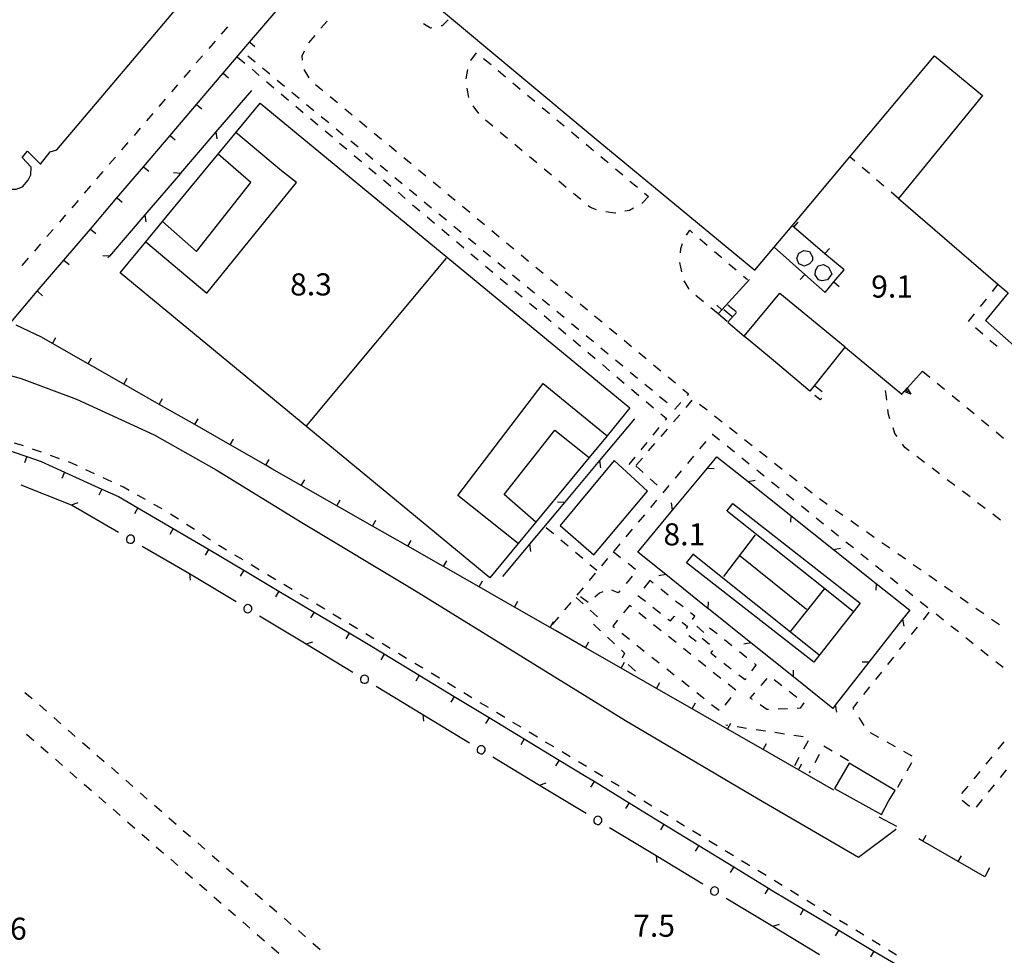
# Model space of a CAD drawing. Units: metres. Extents: x 486267 to 489552, y 4497093 to 4500097.
# Drawn here: x 486438 to 486582, y 4498142 to 4498279 of the extents above; entities that cross this region are included whole.
import ezdxf

# ---------------------------------------------------------------- set-up
doc = ezdxf.new("R2010")
doc.units = ezdxf.units.M
doc.header["$MEASUREMENT"] = 0
for name, color, linetype in [("'03 muro divisorio", 254, 'Continuous'), ('03 muro divisorio v', 254, 'Continuous'), ('EDIFICIO', 250, 'Continuous'), ('GRADINI', 254, 'Continuous'), ('marciapiede - spartitraffico', 254, 'Continuous'), ('muro di sostegno', 254, 'Continuous'), ('muro di sostegno v', 254, 'Continuous'), ('muro divisorio', 254, 'Continuous'), ('muro divisorio v', 254, 'Continuous'), ('punto quotato a terra', 254, 'Continuous'), ('recinzione', 254, 'Continuous'), ('recinzione v', 254, 'Continuous'), ('SIEPE', 254, 'Continuous'), ('SIEPE1', 254, 'Continuous'), ('strada ordinaria', 254, 'Continuous'), ('vasca - pozzo - serbatoio', 254, 'Continuous')]:
    doc.layers.add(name, color=color, linetype=linetype)
doc.styles.add('txt', font='txt')

msp = doc.modelspace()

# ---------------------------------------------------------------- linework, layer by layer
at = {"layer": "'03 muro divisorio"}
for p, q in [((486441.25, 4498232.54), (486437.53, 4498234.29)), ((486442.89, 4498231.6), (486441.25, 4498232.54)), ((486448.1, 4498228.62), (486442.89, 4498231.6)), ((486453.31, 4498225.65), (486448.1, 4498228.62)), ((486458.53, 4498222.67), (486453.31, 4498225.65)), ((486463.73, 4498219.69), (486458.53, 4498222.67)), ((486468.94, 4498216.72), (486463.73, 4498219.69)), ((486474.15, 4498213.74), (486468.94, 4498216.72)), ((486475.04, 4498213.23), (486474.15, 4498213.74)), ((486479.36, 4498210.77), (486475.04, 4498213.23)), ((486484.57, 4498207.8), (486479.36, 4498210.77)), ((486489.78, 4498204.82), (486484.57, 4498207.8)), ((486494.99, 4498201.85), (486489.78, 4498204.82)), ((486500.2, 4498198.87), (486494.99, 4498201.85)), ((486505.42, 4498195.9), (486500.2, 4498198.87)), ((486510.63, 4498192.92), (486505.42, 4498195.9)), ((486515.84, 4498189.95), (486510.63, 4498192.92)), ((486516.62, 4498189.5), (486515.84, 4498189.95)), ((486521.04, 4498186.96), (486516.62, 4498189.5)), ((486526.25, 4498183.98), (486521.04, 4498186.96)), ((486531.45, 4498181), (486526.25, 4498183.98)), ((486536.66, 4498178.01), (486531.45, 4498181)), ((486541.86, 4498175.03), (486536.66, 4498178.01)), ((486547.07, 4498172.04), (486541.86, 4498175.03)), ((486552.28, 4498169.06), (486547.07, 4498172.04)), ((486557.48, 4498166.08), (486552.28, 4498169.06)), ((486564.06, 4498162.19), (486566.67, 4498160.8)), ((486570.51, 4498158.61), (486569.93, 4498158.95)), ((486575.7, 4498155.6), (486570.51, 4498158.61)), ((486579.59, 4498153.35), (486575.7, 4498155.6)), ((486580.29, 4498154.69), (486579.59, 4498153.35))]:
    msp.add_line(p, q, dxfattribs=at)
at = {"layer": '03 muro divisorio v'}
for p, q in [((486442.89, 4498231.6), (486443.38, 4498232.46)), ((486448.1, 4498228.62), (486448.6, 4498229.48)), ((486453.31, 4498225.65), (486453.81, 4498226.51)), ((486458.53, 4498222.67), (486459.02, 4498223.53)), ((486463.73, 4498219.69), (486464.22, 4498220.55)), ((486468.94, 4498216.72), (486469.43, 4498217.58)), ((486474.15, 4498213.74), (486474.64, 4498214.6)), ((486479.36, 4498210.77), (486479.85, 4498211.62)), ((486484.57, 4498207.8), (486485.06, 4498208.66)), ((486489.78, 4498204.82), (486490.28, 4498205.68)), ((486494.99, 4498201.85), (486495.49, 4498202.7)), ((486500.2, 4498198.87), (486500.7, 4498199.73)), ((486505.42, 4498195.9), (486505.91, 4498196.76)), ((486510.63, 4498192.92), (486511.12, 4498193.78)), ((486515.84, 4498189.95), (486516.33, 4498190.81)), ((486521.04, 4498186.96), (486521.53, 4498187.82)), ((486526.25, 4498183.98), (486526.74, 4498184.84)), ((486531.45, 4498181), (486531.95, 4498181.86)), ((486536.66, 4498178.01), (486537.15, 4498178.87)), ((486541.86, 4498175.03), (486542.35, 4498175.89)), ((486547.07, 4498172.04), (486547.56, 4498172.9)), ((486552.28, 4498169.06), (486552.77, 4498169.92)), ((486570.51, 4498158.61), (486571.01, 4498159.47)), ((486575.7, 4498155.6), (486576.2, 4498156.46))]:
    msp.add_line(p, q, dxfattribs=at)
at = {"layer": 'EDIFICIO', "linetype": 'Continuous', "flags": 128}
msp.add_lwpolyline([(486623.41, 4498294.7), (486565.74, 4498342.95), (486559.72, 4498335.73), (486551.25, 4498342.81), (486499.6, 4498280.74), (486522.61, 4498261.58), (486545.88, 4498242.33), (486548.73, 4498245.72), (486551.34, 4498248.84), (486559.82, 4498258.97), (486572.24, 4498273.81), (486579.26, 4498267.96), (486566.92, 4498252.87), (486581.53, 4498240.3), (486583.02, 4498239.02), (486579.71, 4498234.95), (486596.41, 4498220.21)], dxfattribs=at)
for points in [[(486462.72, 4498282.75), (486445.62, 4498298), (486426.05, 4498275.25), (486426.8, 4498274.57), (486419.87, 4498266.33), (486419.82, 4498265.14), (486420.29, 4498263.77), (486422.1, 4498262.44), (486424.04, 4498262.64), (486433.41, 4498254.64), (486435.7, 4498254.69), (486436.56, 4498254.22), (486437.56, 4498254.23), (486438.48, 4498254.59), (486439.3, 4498255.54), (486439.69, 4498256.33), (486439.73, 4498257.47), (486438.42, 4498258.86), (486439.19, 4498259.82), (486441.09, 4498257.89), (486442.53, 4498259.72), (486443.48, 4498259.98)], [(486549.55, 4498238.98), (486559.11, 4498231.12), (486553.94, 4498224.59), (486548.59, 4498229.1), (486544.33, 4498232.69), (486544.33, 4498232.69)], [(486530.13, 4498209.93), (486525.26, 4498214.45), (486521.88, 4498210.37), (486517.34, 4498204.89), (486522.28, 4498200.59)], [(486557.56, 4498166.33), (486564.45, 4498162.49), (486565.49, 4498164.45), (486566.46, 4498166.05), (486559.71, 4498170.04)]]:
    msp.add_lwpolyline(points, close=True, dxfattribs=at)
at = {"layer": 'GRADINI', "linetype": 'Continuous'}
for p, q in [((486500.61, 4498244.11), (486480.1, 4498219.57)), ((486542.48, 4498235.56), (486541.3, 4498236.55)), ((486543.13, 4498236.25), (486541.93, 4498237.22)), ((486541.83, 4498234.8), (486540.52, 4498235.9)), ((486541.78, 4498207), (486542.65, 4498208.12)), ((486541.31, 4498197.4), (486545.97, 4498203.54)), ((486555.28, 4498185.94), (486536.78, 4498200.69)), ((486553.44, 4498192.58), (486543.72, 4498200.4))]:
    msp.add_line(p, q, dxfattribs=at)
at = {"layer": 'GRADINI', "linetype": 'Continuous', "flags": 128}
msp.add_lwpolyline([(486473.3, 4498266.83), (486527.55, 4498222.14), (486524.19, 4498218.06), (486521.56, 4498214.87), (486511.18, 4498202.27), (486507.03, 4498197.24), (486452.8, 4498241.95), (486456.55, 4498246.5), (486459.01, 4498249.49)], close=True, dxfattribs=at)
for points in [[(486456.55, 4498246.51), (486456.55, 4498246.5), (486465.48, 4498238.99), (486478.67, 4498255.23), (486476.46, 4498256.9), (486469.77, 4498262.55)], [(486459.01, 4498249.49), (486464, 4498245.08), (486471.94, 4498255.23), (486467.14, 4498259.35)], [(486511.18, 4498202.27), (486511.18, 4498202.27), (486502.3, 4498209.28), (486514.85, 4498225.71), (486524.19, 4498218.06)], [(486513.75, 4498205.39), (486509.13, 4498209.46), (486516.52, 4498218.88), (486521.56, 4498214.87), (486521.56, 4498214.87)], [(486542.65, 4498208.12), (486561.31, 4498193.49), (486554.52, 4498184.83), (486535.86, 4498199.44), (486536.81, 4498200.66)], [(486541.85, 4498207.02), (486556.13, 4498195.64), (486560.35, 4498192.28)], [(486551.15, 4498189.4), (486556.13, 4498195.64), (486556.13, 4498195.65)]]:
    msp.add_lwpolyline(points, dxfattribs=at)
at = {"layer": 'marciapiede - spartitraffico'}
for p, q in [((486468.52, 4498278.05), (486467.61, 4498276.99)), ((486483.14, 4498278.9), (486482.23, 4498277.84)), ((486498.32, 4498277.86), (486497.27, 4498278.5)), ((486498.48, 4498277.89), (486498.32, 4498277.86)), ((486500.02, 4498278.2), (486499.85, 4498278.17)), ((486500.89, 4498279.07), (486500.02, 4498278.2)), ((486481.33, 4498276.77), (486480.42, 4498275.7)), ((486466.7, 4498275.94), (486465.78, 4498274.87)), ((486464.87, 4498273.81), (486463.95, 4498272.75)), ((486469.99, 4498273.62), (486471.06, 4498272.72)), ((486472.58, 4498272.87), (486471.5, 4498273.76)), ((486479.78, 4498274.46), (486479.43, 4498273.72)), ((486479.43, 4498273.72), (486479.5, 4498273.15)), ((486504.23, 4498273.09), (486505.04, 4498274.23)), ((486506.1, 4498273.42), (486507.18, 4498272.52)), ((486463.04, 4498271.69), (486462.13, 4498270.62)), ((486472.13, 4498271.82), (486473.2, 4498270.91)), ((486474.74, 4498271.08), (486473.66, 4498271.98)), ((486479.74, 4498271.78), (486480.45, 4498270.58)), ((486503.55, 4498270.42), (486503.77, 4498271.8)), ((486508.25, 4498271.62), (486509.32, 4498270.72)), ((486461.22, 4498269.56), (486460.31, 4498268.51)), ((486474.27, 4498270.02), (486475.34, 4498269.11)), ((486476.89, 4498269.3), (486475.81, 4498270.19)), ((486481.45, 4498269.61), (486482.52, 4498268.72)), ((486510.4, 4498269.82), (486511.47, 4498268.92)), ((486476.41, 4498268.21), (486477.49, 4498267.3)), ((486479.05, 4498267.52), (486477.98, 4498268.41)), ((486483.6, 4498267.82), (486484.68, 4498266.93)), ((486503.92, 4498267.67), (486503.66, 4498269.04)), ((486512.54, 4498268.02), (486513.62, 4498267.12)), ((486459.39, 4498267.44), (486458.48, 4498266.38)), ((486478.56, 4498266.41), (486479.63, 4498265.5)), ((486481.21, 4498265.73), (486480.13, 4498266.62)), ((486505.37, 4498265.33), (486504.54, 4498266.45)), ((486457.56, 4498265.32), (486456.65, 4498264.26)), ((486483.37, 4498263.94), (486482.29, 4498264.84)), ((486485.75, 4498266.03), (486486.83, 4498265.14)), ((486514.69, 4498266.22), (486515.76, 4498265.32)), ((486480.7, 4498264.6), (486481.77, 4498263.69)), ((486487.91, 4498264.25), (486488.99, 4498263.35)), ((486507.45, 4498263.46), (486506.38, 4498264.36)), ((486516.84, 4498264.42), (486517.91, 4498263.53)), ((486455.74, 4498263.19), (486454.83, 4498262.13)), ((486482.84, 4498262.8), (486483.91, 4498261.89)), ((486485.52, 4498262.16), (486484.45, 4498263.05)), ((486490.06, 4498262.46), (486491.14, 4498261.56)), ((486509.61, 4498261.67), (486508.53, 4498262.57)), ((486518.98, 4498262.63), (486520.05, 4498261.73)), ((486453.91, 4498261.08), (486453, 4498260.01)), ((486484.98, 4498260.99), (486486.05, 4498260.09)), ((486487.68, 4498260.38), (486486.6, 4498261.27)), ((486492.22, 4498260.67), (486493.3, 4498259.77)), ((486511.76, 4498259.88), (486510.68, 4498260.78)), ((486521.12, 4498260.83), (486522.2, 4498259.92)), ((486487.12, 4498259.19), (486488.19, 4498258.28)), ((486489.84, 4498258.59), (486488.76, 4498259.49)), ((486452.09, 4498258.95), (486451.17, 4498257.89)), ((486492, 4498256.81), (486490.92, 4498257.7)), ((486494.38, 4498258.88), (486495.45, 4498257.99)), ((486513.91, 4498258.09), (486512.84, 4498258.98)), ((486523.27, 4498259.03), (486524.34, 4498258.13)), ((486560.55, 4498258.34), (486559.82, 4498258.97)), ((486450.26, 4498256.83), (486449.34, 4498255.76)), ((486489.26, 4498257.38), (486490.33, 4498256.48)), ((486496.52, 4498257.09), (486497.6, 4498256.2)), ((486516.05, 4498256.29), (486514.98, 4498257.19)), ((486525.42, 4498257.23), (486526.49, 4498256.33)), ((486562.68, 4498256.51), (486561.62, 4498257.43)), ((486448.44, 4498254.7), (486447.52, 4498253.65)), ((486491.4, 4498255.58), (486492.47, 4498254.67)), ((486494.16, 4498255.02), (486493.08, 4498255.91)), ((486498.68, 4498255.31), (486499.76, 4498254.41)), ((486518.21, 4498254.5), (486517.13, 4498255.39)), ((486527.56, 4498255.43), (486528.64, 4498254.53)), ((486564.8, 4498254.69), (486563.73, 4498255.61)), ((486493.54, 4498253.77), (486494.61, 4498252.87)), ((486496.31, 4498253.24), (486495.24, 4498254.13)), ((486500.84, 4498253.52), (486501.91, 4498252.63)), ((486520.36, 4498252.71), (486519.28, 4498253.6)), ((486529.71, 4498253.64), (486530.3, 4498253.14)), ((486566.92, 4498252.87), (486565.86, 4498253.78)), ((486446.61, 4498252.58), (486445.7, 4498251.52)), ((486495.68, 4498251.96), (486496.75, 4498251.06)), ((486498.47, 4498251.45), (486497.39, 4498252.34)), ((486521.77, 4498251.53), (486521.43, 4498251.81)), ((486529.41, 4498252.21), (486529.31, 4498252.15)), ((486530.3, 4498253.14), (486529.41, 4498252.21)), ((486444.78, 4498250.46), (486443.87, 4498249.4)), ((486500.63, 4498249.67), (486499.55, 4498250.56)), ((486502.99, 4498251.73), (486504.07, 4498250.84)), ((486522.67, 4498251.2), (486521.77, 4498251.53)), ((486525.34, 4498250.73), (486524.03, 4498250.89)), ((486525.42, 4498250.74), (486525.34, 4498250.73)), ((486527.47, 4498251.11), (486526.8, 4498251)), ((486528.09, 4498251.46), (486527.47, 4498251.11)), ((486497.82, 4498250.16), (486498.89, 4498249.26)), ((486505.15, 4498249.94), (486506.23, 4498249.05)), ((486442.95, 4498248.33), (486442.05, 4498247.27)), ((486499.96, 4498248.35), (486501.03, 4498247.45)), ((486502.79, 4498247.88), (486501.71, 4498248.78)), ((486507.3, 4498248.16), (486508.38, 4498247.26)), ((486535.85, 4498247.5), (486536.32, 4498248.2)), ((486536.32, 4498248.2), (486536.74, 4498247.84)), ((486441.13, 4498246.22), (486440.22, 4498245.15)), ((486502.1, 4498246.55), (486503.17, 4498245.65)), ((486504.95, 4498246.1), (486503.87, 4498246.99)), ((486509.45, 4498246.37), (486510.53, 4498245.47)), ((486535.03, 4498245.51), (486535.27, 4498246.24)), ((486537.81, 4498246.93), (486538.87, 4498246.02)), ((486504.24, 4498244.74), (486505.31, 4498243.85)), ((486507.1, 4498244.31), (486506.02, 4498245.2)), ((486534.98, 4498244.88), (486535.03, 4498245.51)), ((486539.94, 4498245.11), (486541.01, 4498244.21)), ((486439.31, 4498244.09), (486438.39, 4498243.03)), ((486509.26, 4498242.53), (486508.18, 4498243.42)), ((486511.61, 4498244.58), (486512.69, 4498243.68)), ((486535.14, 4498242.11), (486534.88, 4498243.49)), ((486542.07, 4498243.29), (486543.13, 4498242.39)), ((486506.38, 4498242.94), (486507.45, 4498242.04)), ((486513.77, 4498242.79), (486514.84, 4498241.9)), ((486508.52, 4498241.13), (486509.59, 4498240.24)), ((486511.41, 4498240.74), (486510.34, 4498241.64)), ((486515.92, 4498241), (486517, 4498240.11)), ((486536.23, 4498239.57), (486535.52, 4498240.78)), ((486544.2, 4498241.48), (486544.81, 4498240.96)), ((486581.53, 4498240.3), (486580.66, 4498239.21)), ((486510.66, 4498239.33), (486511.74, 4498238.43)), ((486513.58, 4498238.96), (486512.49, 4498239.85)), ((486518.07, 4498239.21), (486519.15, 4498238.32)), ((486512.81, 4498237.53), (486513.88, 4498236.63)), ((486515.74, 4498237.18), (486514.66, 4498238.07)), ((486520.23, 4498237.42), (486521.31, 4498236.53)), ((486538.32, 4498237.73), (486537.24, 4498238.62)), ((486579.78, 4498238.12), (486578.91, 4498237.02)), ((486517.89, 4498235.39), (486516.81, 4498236.28)), ((486540.48, 4498235.94), (486539.4, 4498236.83)), ((486578.04, 4498235.93), (486577.16, 4498234.84)), ((486514.95, 4498235.72), (486516.02, 4498234.82)), ((486520.05, 4498233.61), (486518.97, 4498234.5)), ((486522.38, 4498235.64), (486523.46, 4498234.75)), ((486517.09, 4498233.92), (486518.16, 4498233.01)), ((486524.54, 4498233.86), (486525.62, 4498232.96)), ((486578.23, 4498233.92), (486579.29, 4498233.02)), ((486519.23, 4498232.11), (486520.3, 4498231.21)), ((486522.2, 4498231.82), (486521.13, 4498232.72)), ((486526.7, 4498232.07), (486527.77, 4498231.17)), ((486580.35, 4498232.1), (486581.41, 4498231.19)), ((486521.37, 4498230.31), (486522.44, 4498229.4)), ((486524.36, 4498230.04), (486523.28, 4498230.93)), ((486528.84, 4498230.28), (486529.92, 4498229.38)), ((486526.52, 4498228.26), (486525.45, 4498229.15)), ((486523.51, 4498228.5), (486524.58, 4498227.6)), ((486528.68, 4498226.47), (486527.6, 4498227.36)), ((486531, 4498228.49), (486532.08, 4498227.59)), ((486570.48, 4498227.56), (486571.55, 4498226.67)), ((486525.65, 4498226.7), (486526.72, 4498225.79)), ((486533.16, 4498226.7), (486534.24, 4498225.81)), ((486527.79, 4498224.89), (486528.86, 4498223.99)), ((486530.84, 4498224.69), (486529.76, 4498225.58)), ((486535.31, 4498224.91), (486536.14, 4498224.22)), ((486553.58, 4498224.89), (486553.42, 4498225.02)), ((486554.63, 4498225.42), (486555.74, 4498224.56)), ((486565.11, 4498224.12), (486565.04, 4498224.69)), ((486572.63, 4498225.77), (486573.71, 4498224.88)), ((486529.93, 4498223.09), (486531, 4498222.18)), ((486532.99, 4498222.9), (486531.91, 4498223.79)), ((486535.79, 4498222.21), (486536.7, 4498223.26)), ((486536.14, 4498224.22), (486535.93, 4498223.98)), ((486555.44, 4498223.33), (486554.65, 4498223.99)), ((486555.69, 4498223.6), (486555.44, 4498223.33)), ((486565.21, 4498223.3), (486565.11, 4498224.12)), ((486574.79, 4498223.99), (486575.87, 4498223.09)), ((486534.15, 4498221.95), (486534.07, 4498222.01)), ((486535.01, 4498222.93), (486534.15, 4498221.95)), ((486537.77, 4498222.72), (486538.88, 4498221.85)), ((486565.47, 4498221.16), (486565.38, 4498221.91)), ((486576.95, 4498222.2), (486578.02, 4498221.31)), ((486532.07, 4498221.28), (486532.9, 4498220.58)), ((486532.9, 4498220.58), (486532.7, 4498220.34)), ((486533.96, 4498220.09), (486534.88, 4498221.14)), ((486539.97, 4498220.98), (486541.07, 4498220.11)), ((486565.68, 4498220.55), (486565.47, 4498221.16)), ((486579.1, 4498220.41), (486580.18, 4498219.52)), ((486531.81, 4498219.25), (486530.93, 4498218.17)), ((486532.13, 4498217.96), (486533.05, 4498219.03)), ((486542.17, 4498219.25), (486543.27, 4498218.38)), ((486566.42, 4498218.41), (486566.14, 4498219.23)), ((486581.26, 4498218.62), (486582.34, 4498217.73)), ((486537.81, 4498216.14), (486538.72, 4498217.21)), ((486539.62, 4498218.28), (486539.64, 4498218.31)), ((486539.64, 4498218.31), (486540.7, 4498217.46)), ((486544.37, 4498217.51), (486545.47, 4498216.65)), ((486566.73, 4498217.97), (486566.42, 4498218.41)), ((486438.46, 4498216.65), (486437.3, 4498217)), ((486438.63, 4498216.59), (486438.46, 4498216.65)), ((486441.27, 4498215.64), (486439.95, 4498216.11)), ((486530.05, 4498217.09), (486529.16, 4498216)), ((486530.3, 4498215.85), (486531.21, 4498216.91)), ((486541.79, 4498216.57), (486542.88, 4498215.7)), ((486546.56, 4498215.78), (486547.66, 4498214.91)), ((486567.86, 4498216.34), (486567.52, 4498216.82)), ((486568.51, 4498215.85), (486567.86, 4498216.34)), ((486443.91, 4498214.69), (486442.59, 4498215.17)), ((486528.27, 4498214.92), (486527.38, 4498213.83)), ((486528.47, 4498213.73), (486529.38, 4498214.79)), ((486536.02, 4498213.99), (486536.91, 4498215.06)), ((486543.97, 4498214.82), (486545.06, 4498213.94)), ((486570.74, 4498214.16), (486569.63, 4498215.01)), ((486445.78, 4498214.01), (486445.22, 4498214.22)), ((486446.51, 4498213.67), (486445.78, 4498214.01)), ((486449.05, 4498212.49), (486447.78, 4498213.08)), ((486528.44, 4498213.63), (486529.47, 4498212.68)), ((486534.22, 4498211.85), (486535.12, 4498212.92)), ((486546.15, 4498213.06), (486547.24, 4498212.19)), ((486548.77, 4498214.04), (486549.86, 4498213.18)), ((486572.97, 4498212.47), (486571.86, 4498213.31)), ((486451.58, 4498211.3), (486450.31, 4498211.9)), ((486530.51, 4498211.74), (486531.54, 4498210.8)), ((486550.96, 4498212.31), (486552.06, 4498211.44)), ((486575.2, 4498210.77), (486574.09, 4498211.62)), ((486453.3, 4498210.5), (486452.85, 4498210.71)), ((486454.09, 4498210.05), (486453.3, 4498210.5)), ((486532.41, 4498209.7), (486533.32, 4498210.77)), ((486548.33, 4498211.31), (486549.42, 4498210.43)), ((486553.16, 4498210.58), (486554.26, 4498209.71)), ((486456.53, 4498208.69), (486455.31, 4498209.37)), ((486530.62, 4498207.55), (486531.52, 4498208.63)), ((486550.51, 4498209.55), (486551.6, 4498208.67)), ((486555.35, 4498208.84), (486555.54, 4498208.69)), ((486555.54, 4498208.69), (486556.49, 4498208.02)), ((486577.43, 4498209.08), (486576.32, 4498209.93)), ((486458.97, 4498207.32), (486457.75, 4498208)), ((486552.7, 4498207.79), (486553.78, 4498206.91)), ((486557.64, 4498207.22), (486558.79, 4498206.42)), ((486579.66, 4498207.39), (486578.55, 4498208.23)), ((486461.34, 4498205.81), (486460.16, 4498206.58)), ((486528.82, 4498205.41), (486529.72, 4498206.48)), ((486554.88, 4498206.04), (486555.96, 4498205.15)), ((486559.94, 4498205.62), (486561.08, 4498204.82)), ((486581.9, 4498205.7), (486580.78, 4498206.55)), ((486463.69, 4498204.3), (486462.51, 4498205.05)), ((486515.27, 4498204.62), (486516.34, 4498203.71)), ((486527.02, 4498203.26), (486527.91, 4498204.34)), ((486557.06, 4498204.28), (486558.14, 4498203.4)), ((486466.03, 4498202.77), (486464.86, 4498203.53)), ((486517.41, 4498202.82), (486518.49, 4498201.91)), ((486562.23, 4498204.01), (486563.38, 4498203.21)), ((486467.28, 4498201.97), (486467.21, 4498202.01)), ((486468.41, 4498201.29), (486467.28, 4498201.97)), ((486525.22, 4498201.12), (486526.12, 4498202.19)), ((486559.24, 4498202.52), (486560.32, 4498201.65)), ((486564.52, 4498202.41), (486565.67, 4498201.61)), ((486470.81, 4498199.84), (486469.61, 4498200.56)), ((486519.56, 4498201.01), (486520.63, 4498200.11)), ((486523.41, 4498198.97), (486524.32, 4498200.04)), ((486525.09, 4498201.1), (486526.19, 4498200.22)), ((486561.41, 4498200.76), (486562.5, 4498199.89)), ((486566.82, 4498200.8), (486567.96, 4498200)), ((486473.2, 4498198.4), (486472.01, 4498199.12)), ((486521.69, 4498199.2), (486522.71, 4498198.34)), ((486527.29, 4498199.36), (486528.38, 4498198.48)), ((486563.59, 4498199.01), (486564.68, 4498198.13)), ((486569.11, 4498199.19), (486570.26, 4498198.4)), ((486475.6, 4498196.95), (486474.41, 4498197.68)), ((486521.62, 4498196.83), (486522.52, 4498197.9)), ((486527.88, 4498197.46), (486526.98, 4498196.39)), ((486565.77, 4498197.25), (486566.86, 4498196.37)), ((486571.41, 4498197.59), (486572.56, 4498196.79)), ((486478, 4498195.51), (486476.81, 4498196.23)), ((486519.82, 4498194.68), (486520.72, 4498195.75)), ((486530.49, 4498196.82), (486529.6, 4498195.73)), ((486530.96, 4498196.44), (486530.49, 4498196.82)), ((486533.15, 4498194.7), (486532.06, 4498195.57)), ((486567.95, 4498195.5), (486569.04, 4498194.62)), ((486573.7, 4498195.98), (486574.84, 4498195.19)), ((486480.41, 4498194.07), (486479.2, 4498194.79)), ((486519.68, 4498194.36), (486520.71, 4498193.42)), ((486521.41, 4498193.61), (486520.3, 4498194.46)), ((486523.08, 4498194.97), (486522.41, 4498194.39)), ((486523.56, 4498195.18), (486523.08, 4498194.97)), ((486525.81, 4498195), (486524.91, 4498195.41)), ((486526.08, 4498195.32), (486525.81, 4498195)), ((486528.73, 4498194.64), (486529.83, 4498193.78)), ((486575.99, 4498194.38), (486577.14, 4498193.58)), ((486482.81, 4498192.63), (486481.6, 4498193.34)), ((486518.02, 4498192.54), (486518.92, 4498193.61)), ((486527.51, 4498193.17), (486526.63, 4498192.08)), ((486527.76, 4498192.97), (486527.51, 4498193.17)), ((486530.92, 4498192.92), (486532.02, 4498192.05)), ((486535.34, 4498192.96), (486534.25, 4498193.82)), ((486570.13, 4498193.74), (486571.23, 4498192.86)), ((486578.29, 4498192.77), (486579.44, 4498191.98)), ((486485.2, 4498191.18), (486484, 4498191.9)), ((486516.22, 4498190.39), (486517.12, 4498191.46)), ((486521.74, 4498192.47), (486522.78, 4498191.52)), ((486529.95, 4498191.22), (486528.85, 4498192.1)), ((486533.13, 4498191.18), (486533.49, 4498190.9)), ((486533.49, 4498190.9), (486534.07, 4498191.59)), ((486534.07, 4498191.59), (486534.1, 4498191.57)), ((486537.07, 4498191.58), (486536.44, 4498192.08)), ((486536.73, 4498191.1), (486537.07, 4498191.58)), ((486571.41, 4498192.18), (486570.54, 4498191.08)), ((486573.54, 4498191.02), (486572.45, 4498191.89)), ((486580.58, 4498191.17), (486581.73, 4498190.37)), ((486487.6, 4498189.74), (486486.4, 4498190.46)), ((486522.23, 4498190.43), (486523.25, 4498189.46)), ((486525.74, 4498191), (486525.04, 4498190.14)), ((486525.04, 4498190.14), (486525.28, 4498189.96)), ((486532.13, 4498189.47), (486531.03, 4498190.35)), ((486535.2, 4498190.7), (486536.01, 4498190.06)), ((486536.01, 4498190.06), (486535.8, 4498189.75)), ((486538.41, 4498189.21), (486537.34, 4498190.12)), ((486540.33, 4498188.99), (486539.23, 4498189.86)), ((486569.67, 4498189.99), (486568.8, 4498188.9)), ((486575.73, 4498189.28), (486574.63, 4498190.15)), ((486490, 4498188.29), (486488.8, 4498189.02)), ((486524.27, 4498188.5), (486525.29, 4498187.55)), ((486526.37, 4498189.09), (486527.47, 4498188.22)), ((486534.31, 4498187.72), (486533.22, 4498188.6)), ((486536.18, 4498188.78), (486537.28, 4498187.91)), ((486538.13, 4498188.37), (486539.24, 4498187.5)), ((486577.91, 4498187.53), (486576.82, 4498188.41)), ((486492.4, 4498186.85), (486491.2, 4498187.57)), ((486528.56, 4498187.35), (486529.66, 4498186.48)), ((486536.5, 4498185.98), (486535.41, 4498186.86)), ((486542.52, 4498187.25), (486541.42, 4498188.11)), ((486567.93, 4498187.8), (486567.06, 4498186.7)), ((486494.8, 4498185.41), (486493.6, 4498186.13)), ((486526.31, 4498186.59), (486526.76, 4498186.17)), ((486526.76, 4498186.17), (486526.42, 4498185.46)), ((486530.76, 4498185.61), (486531.85, 4498184.75)), ((486539.67, 4498186.54), (486539.44, 4498186.22)), ((486539.44, 4498186.22), (486540.22, 4498185.6)), ((486544.71, 4498185.51), (486543.62, 4498186.38)), ((486566.19, 4498185.61), (486565.31, 4498184.51)), ((486580.11, 4498185.79), (486579.02, 4498186.66)), ((486497.2, 4498183.96), (486496, 4498184.68)), ((486527.31, 4498184.49), (486528.35, 4498183.55)), ((486538.69, 4498184.23), (486537.59, 4498185.11)), ((486541.32, 4498184.73), (486542.42, 4498183.87)), ((486545.44, 4498183.58), (486546.08, 4498184.42)), ((486546.08, 4498184.42), (486545.81, 4498184.64)), ((486582.3, 4498184.05), (486581.2, 4498184.91)), ((486499.6, 4498182.52), (486498.4, 4498183.24)), ((486532.95, 4498183.87), (486534.05, 4498183)), ((486540.88, 4498182.48), (486539.78, 4498183.36)), ((486543.53, 4498183.01), (486544.43, 4498182.29)), ((486564.45, 4498183.41), (486563.57, 4498182.32)), ((486501.99, 4498181.07), (486500.8, 4498181.8)), ((486535.15, 4498182.14), (486536.24, 4498181.26)), ((486543.06, 4498180.73), (486541.97, 4498181.61)), ((486544.43, 4498182.29), (486544.58, 4498182.47)), ((486546.78, 4498181.41), (486547.7, 4498182.47)), ((486548.73, 4498182.32), (486549.82, 4498181.45)), ((486562.7, 4498181.23), (486561.83, 4498180.13)), ((486438.82, 4498180.42), (486439.89, 4498179.5)), ((486504.39, 4498179.63), (486503.2, 4498180.35)), ((486537.35, 4498180.4), (486538.44, 4498179.53)), ((486541.53, 4498178.54), (486542.38, 4498179.65)), ((486545.2, 4498179.59), (486545.86, 4498180.35)), ((486550.91, 4498180.58), (486552.02, 4498179.71)), ((486440.94, 4498178.58), (486442, 4498177.65)), ((486506.79, 4498178.19), (486505.6, 4498178.91)), ((486539.53, 4498178.65), (486540.63, 4498177.79)), ((486545.53, 4498179.37), (486545.2, 4498179.59)), ((486547.61, 4498177.91), (486546.67, 4498178.57)), ((486553.07, 4498178.87), (486552.53, 4498178.1)), ((486560.95, 4498179.03), (486560.23, 4498178.12)), ((486443.05, 4498176.74), (486444.1, 4498175.82)), ((486509.19, 4498176.74), (486507.99, 4498177.46)), ((486547.87, 4498177.92), (486547.61, 4498177.91)), ((486550.67, 4498178.03), (486549.27, 4498177.97)), ((486552.53, 4498178.1), (486552.06, 4498178.08)), ((486560.23, 4498178.12), (486560.35, 4498177.93)), ((486561.12, 4498176.76), (486561.88, 4498175.58)), ((486511.6, 4498175.3), (486510.39, 4498176.02)), ((486541.89, 4498175.55), (486541.64, 4498175.59)), ((486544.67, 4498175.14), (486543.28, 4498175.35)), ((486439.07, 4498174.29), (486440.12, 4498173.37)), ((486445.16, 4498174.9), (486446.21, 4498173.97)), ((486513.99, 4498173.85), (486512.79, 4498174.58)), ((486547.43, 4498174.72), (486546.05, 4498174.94)), ((486550.2, 4498174.31), (486548.81, 4498174.52)), ((486552.97, 4498173.9), (486551.59, 4498174.11)), ((486562.77, 4498174.53), (486563.99, 4498173.85)), ((486441.17, 4498172.46), (486442.23, 4498171.54)), ((486447.27, 4498173.06), (486448.32, 4498172.14)), ((486516.39, 4498172.41), (486515.19, 4498173.14)), ((486553.06, 4498172.15), (486553.73, 4498173.38)), ((486557.2, 4498171.82), (486555.99, 4498172.54)), ((486565.21, 4498173.16), (486566.43, 4498172.48)), ((486581.56, 4498172.08), (486582.44, 4498173.16)), ((486449.38, 4498171.22), (486450.44, 4498170.29)), ((486518.79, 4498170.97), (486517.59, 4498171.69)), ((486555.32, 4498171.32), (486554.65, 4498170.09)), ((486559.59, 4498170.37), (486558.39, 4498171.09)), ((486567.66, 4498171.8), (486568.88, 4498171.12)), ((486579.79, 4498169.91), (486580.67, 4498170.99)), ((486443.29, 4498170.62), (486444.35, 4498169.7)), ((486521.19, 4498169.53), (486519.99, 4498170.25)), ((486551.73, 4498169.69), (486552.39, 4498170.92)), ((486568.86, 4498170.09), (486568.16, 4498168.88)), ((486445.4, 4498168.79), (486446.46, 4498167.86)), ((486451.5, 4498169.38), (486452.55, 4498168.46)), ((486523.59, 4498168.08), (486522.38, 4498168.8)), ((486553.98, 4498168.87), (486553.83, 4498168.6)), ((486578.03, 4498167.73), (486578.91, 4498168.82)), ((486582.74, 4498169.04), (486581.86, 4498167.95)), ((486447.52, 4498166.95), (486448.57, 4498166.03)), ((486453.6, 4498167.54), (486454.66, 4498166.62)), ((486525.99, 4498166.64), (486524.78, 4498167.36)), ((486567.46, 4498167.67), (486566.77, 4498166.46)), ((486576.25, 4498165.57), (486577.14, 4498166.65)), ((486580.99, 4498166.86), (486580.1, 4498165.77)), ((486455.71, 4498165.7), (486456.77, 4498164.78)), ((486528.38, 4498165.19), (486527.19, 4498165.92)), ((486449.64, 4498165.11), (486450.69, 4498164.19)), ((486457.82, 4498163.86), (486458.88, 4498162.94)), ((486530.78, 4498163.74), (486529.58, 4498164.46)), ((486577.34, 4498163.67), (486576.27, 4498164.57)), ((486579.22, 4498164.69), (486578.34, 4498163.59)), ((486451.75, 4498163.28), (486452.81, 4498162.36)), ((486533.17, 4498162.29), (486531.97, 4498163.01)), ((486453.86, 4498161.44), (486454.92, 4498160.52)), ((486459.93, 4498162.02), (486461, 4498161.1)), ((486535.56, 4498160.82), (486534.36, 4498161.55)), ((486455.97, 4498159.61), (486457.03, 4498158.69)), ((486462.05, 4498160.18), (486463.1, 4498159.27)), ((486537.95, 4498159.36), (486536.75, 4498160.1)), ((486464.16, 4498158.34), (486465.21, 4498157.42)), ((486540.34, 4498157.91), (486539.14, 4498158.64)), ((486458.09, 4498157.77), (486459.14, 4498156.85)), ((486542.73, 4498156.45), (486541.53, 4498157.19)), ((486460.21, 4498155.94), (486461.26, 4498155.01)), ((486466.27, 4498156.5), (486467.32, 4498155.59)), ((486545.12, 4498155), (486543.92, 4498155.72)), ((486462.32, 4498154.1), (486463.38, 4498153.18)), ((486468.38, 4498154.66), (486469.43, 4498153.74)), ((486547.51, 4498153.54), (486546.31, 4498154.27)), ((486464.43, 4498152.27), (486465.49, 4498151.34)), ((486470.49, 4498152.83), (486471.54, 4498151.91)), ((486549.9, 4498152.08), (486548.7, 4498152.81)), ((486472.6, 4498150.98), (486473.66, 4498150.06)), ((486552.29, 4498150.62), (486551.1, 4498151.35)), ((486466.54, 4498150.43), (486467.6, 4498149.51)), ((486554.68, 4498149.17), (486553.49, 4498149.9)), ((486468.66, 4498148.59), (486469.71, 4498147.67)), ((486474.71, 4498149.15), (486475.77, 4498148.23)), ((486557.07, 4498147.71), (486555.88, 4498148.44)), ((486470.78, 4498146.76), (486471.83, 4498145.84)), ((486476.82, 4498147.3), (486477.88, 4498146.38)), ((486559.47, 4498146.26), (486558.27, 4498146.98)), ((486478.93, 4498145.47), (486479.99, 4498144.55)), ((486561.86, 4498144.8), (486560.67, 4498145.52)), ((486472.89, 4498144.92), (486473.95, 4498144)), ((486481.04, 4498143.63), (486482.1, 4498142.7)), ((486564.25, 4498143.33), (486563.06, 4498144.07)), ((486475, 4498143.09), (486476.06, 4498142.16)), ((486566.64, 4498141.88), (486565.45, 4498142.61))]:
    msp.add_line(p, q, dxfattribs=at)
at = {"layer": 'muro di sostegno'}
for p, q in [((486559.16, 4498231.01), (486567.45, 4498224.17)), ((486568.28, 4498225.1), (486570.48, 4498227.56))]:
    msp.add_line(p, q, dxfattribs=at)
at = {"layer": 'muro di sostegno', "flags": 128}
msp.add_lwpolyline([(486567.45, 4498224.17), (486567.79, 4498224.55), (486568.01, 4498224.8), (486568.21, 4498225.02), (486568.28, 4498225.1)], dxfattribs=at)
at = {"layer": 'muro di sostegno v', "flags": 128}
for points in [[(486568.74, 4498224.16), (486567.79, 4498224.55), (486567.79, 4498224.55)], [(486567.8, 4498224.56), (486568.01, 4498224.8), (486568.21, 4498225.03), (486568.21, 4498225.03)], [(486568.01, 4498224.8), (486568.01, 4498224.8), (486568.34, 4498224.51)], [(486568.2, 4498225.03), (486568.21, 4498225.03), (486568.21, 4498225.02), (486568.74, 4498224.16)]]:
    msp.add_lwpolyline(points, dxfattribs=at)
at = {"layer": 'muro divisorio'}
for p, q in [((486471.78, 4498275.79), (486475.67, 4498280.36)), ((486467.89, 4498271.23), (486471.78, 4498275.79)), ((486464, 4498266.65), (486467.89, 4498271.23)), ((486460.1, 4498262.09), (486464, 4498266.65)), ((486456.21, 4498257.52), (486460.1, 4498262.09)), ((486452.32, 4498252.96), (486456.21, 4498257.52)), ((486448.43, 4498248.39), (486452.32, 4498252.96)), ((486444.53, 4498243.82), (486448.43, 4498248.39)), ((486551.58, 4498248.64), (486551.34, 4498248.84)), ((486556.16, 4498244.77), (486551.58, 4498248.64)), ((486548.73, 4498245.72), (486553.2, 4498241.73)), ((486558.97, 4498242.41), (486556.16, 4498244.77)), ((486440.64, 4498239.25), (486444.53, 4498243.82)), ((486553.2, 4498241.73), (486556.18, 4498239.08)), ((486557.47, 4498240.62), (486558.97, 4498242.41)), ((486545.07, 4498240.97), (486541.02, 4498236.54)), ((486556.18, 4498239.08), (486557.47, 4498240.62)), ((486436.75, 4498234.69), (486440.64, 4498239.25)), ((486541.02, 4498236.54), (486540.48, 4498235.94)), ((486543.19, 4498236.15), (486541.92, 4498234.72)), ((486433.42, 4498216.97), (486439.08, 4498215)), ((486439.08, 4498215), (486441.2, 4498214.27)), ((486441.2, 4498214.27), (486444.63, 4498212.72)), ((486444.63, 4498212.72), (486450.09, 4498210.25)), ((486450.09, 4498210.25), (486452.53, 4498209.14)), ((486452.53, 4498209.14), (486455.4, 4498207.47)), ((486455.4, 4498207.47), (486460.58, 4498204.44)), ((486460.58, 4498204.44), (486465.18, 4498201.76)), ((486465.18, 4498201.76), (486465.76, 4498201.41)), ((486465.76, 4498201.41), (486470.92, 4498198.34)), ((486470.92, 4498198.34), (486476.07, 4498195.28)), ((486476.07, 4498195.28), (486481.23, 4498192.21)), ((486481.23, 4498192.21), (486486.38, 4498189.14)), ((486486.38, 4498189.14), (486488.91, 4498187.64)), ((486488.91, 4498187.64), (486491.53, 4498186.06)), ((486491.53, 4498186.06), (486496.66, 4498182.94)), ((486496.66, 4498182.94), (486501.79, 4498179.83)), ((486501.79, 4498179.83), (486506.92, 4498176.72)), ((486506.92, 4498176.72), (486512.05, 4498173.6)), ((486512.05, 4498173.6), (486517.17, 4498170.49)), ((486517.17, 4498170.49), (486521.14, 4498168.09)), ((486521.14, 4498168.09), (486522.31, 4498167.38)), ((486522.31, 4498167.38), (486527.42, 4498164.24)), ((486527.42, 4498164.24), (486532.53, 4498161.11)), ((486532.53, 4498161.11), (486537.65, 4498157.97)), ((486537.65, 4498157.97), (486542.77, 4498154.83)), ((486542.77, 4498154.83), (486547.88, 4498151.7)), ((486547.88, 4498151.7), (486548.42, 4498151.37)), ((486548.42, 4498151.37), (486553.03, 4498148.62)), ((486553.03, 4498148.62), (486558.18, 4498145.55)), ((486558.18, 4498145.55), (486563.34, 4498142.48)), ((486563.34, 4498142.48), (486568.49, 4498139.41))]:
    msp.add_line(p, q, dxfattribs=at)
at = {"layer": 'muro divisorio', "flags": 128}
msp.add_lwpolyline([(486541.92, 4498234.72), (486544.33, 4498232.69), (486544.66, 4498232.42)], dxfattribs=at)
at = {"layer": 'muro divisorio v'}
for p, q in [((486471.79, 4498275.79), (486472.55, 4498275.15)), ((486467.9, 4498271.23), (486468.66, 4498270.58)), ((486464.01, 4498266.65), (486464.77, 4498266.01)), ((486460.11, 4498262.09), (486460.87, 4498261.45)), ((486456.22, 4498257.52), (486456.98, 4498256.88)), ((486452.33, 4498252.96), (486453.09, 4498252.32)), ((486551.58, 4498248.65), (486552.22, 4498249.4)), ((486448.44, 4498248.39), (486449.2, 4498247.75)), ((486556.16, 4498244.78), (486556.8, 4498245.54)), ((486444.54, 4498243.82), (486445.3, 4498243.18)), ((486553.2, 4498241.73), (486552.54, 4498240.99)), ((486557.47, 4498240.62), (486558.23, 4498239.98)), ((486440.65, 4498239.25), (486441.41, 4498238.61)), ((486541.02, 4498236.55), (486540.28, 4498237.22)), ((486439.08, 4498215), (486438.75, 4498214.07)), ((486444.63, 4498212.72), (486444.22, 4498211.81)), ((486450.09, 4498210.24), (486449.68, 4498209.33)), ((486455.4, 4498207.47), (486454.9, 4498206.61)), ((486460.58, 4498204.44), (486460.08, 4498203.58)), ((486465.76, 4498201.4), (486465.25, 4498200.55)), ((486470.92, 4498198.34), (486470.41, 4498197.48)), ((486476.07, 4498195.27), (486475.56, 4498194.42)), ((486481.23, 4498192.2), (486480.72, 4498191.35)), ((486486.38, 4498189.13), (486485.88, 4498188.28)), ((486491.52, 4498186.05), (486491, 4498185.2)), ((486496.65, 4498182.93), (486496.13, 4498182.08)), ((486501.78, 4498179.82), (486501.27, 4498178.97)), ((486506.91, 4498176.71), (486506.39, 4498175.86)), ((486512.04, 4498173.6), (486511.53, 4498172.74)), ((486517.17, 4498170.49), (486516.65, 4498169.64)), ((486522.31, 4498167.37), (486521.79, 4498166.53)), ((486527.42, 4498164.23), (486526.9, 4498163.39)), ((486532.53, 4498161.1), (486532.02, 4498160.25)), ((486537.65, 4498157.97), (486537.13, 4498157.12)), ((486542.77, 4498154.83), (486542.25, 4498153.98)), ((486547.88, 4498151.69), (486547.36, 4498150.85)), ((486553.03, 4498148.62), (486552.52, 4498147.76)), ((486558.18, 4498145.54), (486557.67, 4498144.69)), ((486563.34, 4498142.47), (486562.83, 4498141.62))]:
    msp.add_line(p, q, dxfattribs=at)
at = {"layer": 'recinzione'}
for p, q in [((486472.03, 4498268.72), (486466.83, 4498262.64)), ((486466.83, 4498262.64), (486461.63, 4498256.56)), ((486456.42, 4498250.49), (486451.22, 4498244.41)), ((486528.21, 4498220.54), (486523.08, 4498214.41)), ((486523.08, 4498214.41), (486517.95, 4498208.27)), ((486540.3, 4498214.97), (486544.87, 4498211.34)), ((486533.81, 4498207.16), (486538.91, 4498213.31)), ((486544.87, 4498211.34), (486551.13, 4498206.37)), ((486528.69, 4498201), (486533.81, 4498207.16)), ((486512.81, 4498202.14), (486508.86, 4498197.42)), ((486557.39, 4498201.38), (486563.65, 4498196.41)), ((486532.81, 4498197.69), (486528.69, 4498201)), ((486545.3, 4498187.68), (486539.06, 4498192.68)), ((486568.59, 4498192.48), (486567.54, 4498191.15)), ((486567.54, 4498191.15), (486562.61, 4498184.85)), ((486557.29, 4498178.06), (486551.54, 4498182.68)), ((486557.67, 4498178.55), (486557.29, 4498178.06))]:
    msp.add_line(p, q, dxfattribs=at)
at = {"layer": 'recinzione', "flags": 128}
for points in [[(486461.63, 4498256.56), (486461.62, 4498256.55), (486456.42, 4498250.49)], [(486451.22, 4498244.41), (486451.21, 4498244.4), (486450.99, 4498244.15)], [(486538.91, 4498213.31), (486538.92, 4498213.32), (486540.3, 4498214.97)], [(486517.95, 4498208.27), (486517.94, 4498208.26), (486512.81, 4498202.14)], [(486551.13, 4498206.37), (486551.13, 4498206.36), (486557.39, 4498201.38)], [(486539.06, 4498192.68), (486539.05, 4498192.69), (486532.81, 4498197.69)], [(486563.65, 4498196.41), (486563.66, 4498196.4), (486568.59, 4498192.48)], [(486551.54, 4498182.68), (486551.53, 4498182.68), (486545.3, 4498187.68)], [(486562.61, 4498184.85), (486562.6, 4498184.84), (486557.67, 4498178.55)]]:
    msp.add_lwpolyline(points, dxfattribs=at)
at = {"layer": 'recinzione v', "flags": 128}
for points in [[(486466.83, 4498262.65), (486466.83, 4498262.64), (486466.98, 4498261.6)], [(486461.63, 4498256.55), (486461.62, 4498256.55), (486460.63, 4498256.62)], [(486456.42, 4498250.5), (486456.42, 4498250.49), (486456.57, 4498249.45)], [(486451.22, 4498244.4), (486451.21, 4498244.4), (486450.23, 4498244.47)], [(486523.08, 4498214.42), (486523.08, 4498214.41), (486523.24, 4498213.37)], [(486538.91, 4498213.32), (486538.92, 4498213.32), (486539.91, 4498213.27)], [(486544.86, 4498211.34), (486544.87, 4498211.34), (486545.91, 4498211.53)], [(486517.95, 4498208.26), (486517.94, 4498208.26), (486516.95, 4498208.32)], [(486533.81, 4498207.15), (486533.81, 4498207.16), (486533.64, 4498208.2)], [(486551.13, 4498206.37), (486551.13, 4498206.36), (486551.1, 4498205.37)], [(486512.81, 4498202.14), (486512.81, 4498202.14), (486512.97, 4498201.1)], [(486557.38, 4498201.38), (486557.39, 4498201.38), (486558.43, 4498201.57)], [(486532.82, 4498197.69), (486532.81, 4498197.69), (486531.77, 4498197.51)], [(486563.66, 4498196.41), (486563.66, 4498196.4), (486563.63, 4498195.41)], [(486539.05, 4498192.68), (486539.05, 4498192.69), (486539.08, 4498193.68)], [(486567.54, 4498191.16), (486567.54, 4498191.15), (486567.74, 4498190.11)], [(486545.31, 4498187.69), (486545.3, 4498187.68), (486544.26, 4498187.5)], [(486562.61, 4498184.84), (486562.6, 4498184.84), (486561.61, 4498184.87)], [(486551.53, 4498182.68), (486551.53, 4498182.68), (486551.56, 4498183.68)], [(486557.67, 4498178.56), (486557.67, 4498178.55), (486557.87, 4498177.51)]]:
    msp.add_lwpolyline(points, dxfattribs=at)
at = {"layer": 'SIEPE', "linetype": 'Continuous'}
for p, q in [((486438.21, 4498210.86), (486445.6, 4498207.93)), ((486445.64, 4498207.91), (486452.57, 4498203.9)), ((486456.03, 4498201.89), (486462.95, 4498197.88)), ((486462.96, 4498197.87), (486469.79, 4498193.74)), ((486480.06, 4498187.53), (486486.91, 4498183.39)), ((486490.33, 4498181.31), (486497.17, 4498177.17)), ((486514.28, 4498166.82), (486521.13, 4498162.68)), ((486524.55, 4498160.61), (486531.39, 4498156.47)), ((486548.5, 4498146.12), (486555.35, 4498141.97))]:
    msp.add_line(p, q, dxfattribs=at)
at = {"layer": 'SIEPE', "linetype": 'Continuous', "flags": 128}
for points in [[(486445.6, 4498207.93), (486445.64, 4498207.91), (486445.64, 4498207.91)], [(486462.95, 4498197.88), (486462.96, 4498197.88), (486462.96, 4498197.87)], [(486473.21, 4498191.67), (486480.05, 4498187.53), (486480.06, 4498187.53)], [(486497.17, 4498177.17), (486497.18, 4498177.17), (486504.02, 4498173.03)], [(486507.44, 4498170.96), (486514.28, 4498166.82), (486514.28, 4498166.82)], [(486531.39, 4498156.47), (486531.4, 4498156.47), (486538.24, 4498152.33)], [(486541.66, 4498150.25), (486548.5, 4498146.12), (486548.5, 4498146.12)]]:
    msp.add_lwpolyline(points, dxfattribs=at)
at = {"layer": 'SIEPE1', "linetype": 'Continuous'}
for p, q in [((486453.71, 4498202.73), (486453.79, 4498202.56)), ((486453.76, 4498203.11), (486453.73, 4498202.96)), ((486453.73, 4498202.96), (486453.74, 4498202.74)), ((486453.82, 4498203.22), (486453.76, 4498203.11)), ((486453.9, 4498203.33), (486453.82, 4498203.22)), ((486454, 4498203.4), (486453.9, 4498203.33)), ((486454.15, 4498203.47), (486454, 4498203.4)), ((486454.32, 4498203.5), (486454.15, 4498203.47)), ((486454.49, 4498203.47), (486454.32, 4498203.5)), ((486454.62, 4498203.41), (486454.49, 4498203.47)), ((486454.7, 4498203.36), (486454.62, 4498203.41)), ((486454.84, 4498203.19), (486454.7, 4498203.36)), ((486454.83, 4498202.59), (486454.9, 4498202.76)), ((486454.9, 4498203.04), (486454.84, 4498203.19)), ((486454.91, 4498202.87), (486454.9, 4498203.04)), ((486454.9, 4498202.76), (486454.91, 4498202.87)), ((486453.79, 4498202.56), (486454, 4498202.37)), ((486454, 4498202.37), (486454.28, 4498202.29)), ((486454.28, 4498202.29), (486454.47, 4498202.31)), ((486454.47, 4498202.31), (486454.63, 4498202.38)), ((486454.63, 4498202.38), (486454.83, 4498202.59)), ((486470.96, 4498192.91), (486470.92, 4498192.76)), ((486470.92, 4498192.76), (486470.93, 4498192.55)), ((486471.02, 4498193.03), (486470.96, 4498192.91)), ((486471.1, 4498193.13), (486471.02, 4498193.03)), ((486471.2, 4498193.21), (486471.1, 4498193.13)), ((486471.34, 4498193.27), (486471.2, 4498193.21)), ((486471.52, 4498193.3), (486471.34, 4498193.27)), ((486471.69, 4498193.26), (486471.52, 4498193.3)), ((486471.82, 4498193.21), (486471.69, 4498193.26)), ((486471.89, 4498193.16), (486471.82, 4498193.21)), ((486472.03, 4498192.99), (486471.89, 4498193.16)), ((486472.09, 4498192.84), (486472.03, 4498192.99)), ((486472.1, 4498192.66), (486472.09, 4498192.84)), ((486472.09, 4498192.56), (486472.1, 4498192.66)), ((486470.92, 4498192.56), (486470.99, 4498192.39)), ((486470.99, 4498192.39), (486471.19, 4498192.19)), ((486471.19, 4498192.19), (486471.46, 4498192.1)), ((486471.46, 4498192.1), (486471.66, 4498192.12)), ((486471.66, 4498192.12), (486471.82, 4498192.19)), ((486471.82, 4498192.19), (486472.02, 4498192.39)), ((486472.02, 4498192.39), (486472.09, 4498192.56)), ((486488.07, 4498182.56), (486488.04, 4498182.42)), ((486488.14, 4498182.68), (486488.07, 4498182.56)), ((486488.21, 4498182.78), (486488.14, 4498182.68)), ((486488.32, 4498182.86), (486488.21, 4498182.78)), ((486488.46, 4498182.92), (486488.32, 4498182.86)), ((486488.64, 4498182.95), (486488.46, 4498182.92)), ((486488.81, 4498182.92), (486488.64, 4498182.95)), ((486488.93, 4498182.86), (486488.81, 4498182.92)), ((486489.01, 4498182.81), (486488.93, 4498182.86)), ((486489.14, 4498182.64), (486489.01, 4498182.81)), ((486489.21, 4498182.49), (486489.14, 4498182.64)), ((486488.03, 4498182.21), (486488.1, 4498182.04)), ((486488.04, 4498182.42), (486488.05, 4498182.2)), ((486488.1, 4498182.04), (486488.31, 4498181.84)), ((486488.31, 4498181.84), (486488.58, 4498181.75)), ((486488.58, 4498181.75), (486488.78, 4498181.77)), ((486488.78, 4498181.77), (486488.93, 4498181.84)), ((486488.93, 4498181.84), (486489.14, 4498182.04)), ((486489.14, 4498182.04), (486489.21, 4498182.21)), ((486489.22, 4498182.31), (486489.21, 4498182.49)), ((486489.21, 4498182.21), (486489.22, 4498182.31)), ((486505.32, 4498172.43), (486505.24, 4498172.33)), ((486505.42, 4498172.51), (486505.32, 4498172.43)), ((486505.57, 4498172.57), (486505.42, 4498172.51)), ((486505.74, 4498172.6), (486505.57, 4498172.57)), ((486505.92, 4498172.57), (486505.74, 4498172.6)), ((486506.04, 4498172.51), (486505.92, 4498172.57)), ((486506.12, 4498172.46), (486506.04, 4498172.51)), ((486506.25, 4498172.29), (486506.12, 4498172.46)), ((486505.14, 4498171.86), (486505.21, 4498171.69)), ((486505.18, 4498172.21), (486505.15, 4498172.07)), ((486505.15, 4498172.07), (486505.16, 4498171.85)), ((486505.24, 4498172.33), (486505.18, 4498172.21)), ((486505.21, 4498171.69), (486505.42, 4498171.49)), ((486505.42, 4498171.49), (486505.69, 4498171.4)), ((486505.69, 4498171.4), (486505.89, 4498171.42)), ((486505.89, 4498171.42), (486506.04, 4498171.49)), ((486506.04, 4498171.49), (486506.24, 4498171.69)), ((486506.24, 4498171.69), (486506.32, 4498171.86)), ((486506.32, 4498172.14), (486506.25, 4498172.29)), ((486506.33, 4498171.96), (486506.32, 4498172.14)), ((486506.32, 4498171.86), (486506.33, 4498171.96)), ((486522.25, 4498161.5), (486522.32, 4498161.33)), ((486522.29, 4498161.86), (486522.26, 4498161.71)), ((486522.26, 4498161.71), (486522.27, 4498161.49)), ((486522.35, 4498161.97), (486522.29, 4498161.86)), ((486522.32, 4498161.33), (486522.53, 4498161.13)), ((486522.43, 4498162.07), (486522.35, 4498161.97)), ((486522.53, 4498162.15), (486522.43, 4498162.07)), ((486522.68, 4498162.21), (486522.53, 4498162.15)), ((486522.53, 4498161.13), (486522.8, 4498161.04)), ((486522.85, 4498162.24), (486522.68, 4498162.21)), ((486522.8, 4498161.04), (486522.99, 4498161.06)), ((486523.03, 4498162.21), (486522.85, 4498162.24)), ((486522.99, 4498161.06), (486523.15, 4498161.13)), ((486523.15, 4498162.15), (486523.03, 4498162.21)), ((486523.23, 4498162.1), (486523.15, 4498162.15)), ((486523.15, 4498161.13), (486523.35, 4498161.33)), ((486523.36, 4498161.93), (486523.23, 4498162.1)), ((486523.35, 4498161.33), (486523.42, 4498161.5)), ((486523.42, 4498161.79), (486523.36, 4498161.93)), ((486523.44, 4498161.61), (486523.42, 4498161.79)), ((486523.42, 4498161.5), (486523.44, 4498161.61)), ((486539.36, 4498151.15), (486539.43, 4498150.98)), ((486539.4, 4498151.5), (486539.37, 4498151.36)), ((486539.37, 4498151.36), (486539.38, 4498151.14)), ((486539.46, 4498151.62), (486539.4, 4498151.5)), ((486539.43, 4498150.98), (486539.64, 4498150.78)), ((486539.54, 4498151.72), (486539.46, 4498151.62)), ((486539.64, 4498151.8), (486539.54, 4498151.72)), ((486539.79, 4498151.87), (486539.64, 4498151.8)), ((486539.64, 4498150.78), (486539.91, 4498150.69)), ((486539.96, 4498151.89), (486539.79, 4498151.87)), ((486540.14, 4498151.86), (486539.96, 4498151.89)), ((486540.1, 4498150.71), (486540.26, 4498150.78)), ((486540.26, 4498151.8), (486540.14, 4498151.86)), ((486540.34, 4498151.75), (486540.26, 4498151.8)), ((486540.26, 4498150.78), (486540.46, 4498150.98)), ((486540.47, 4498151.58), (486540.34, 4498151.75)), ((486540.46, 4498150.98), (486540.53, 4498151.15)), ((486540.53, 4498151.43), (486540.47, 4498151.58)), ((486540.55, 4498151.25), (486540.53, 4498151.43)), ((486540.53, 4498151.15), (486540.55, 4498151.25)), ((486539.91, 4498150.69), (486540.1, 4498150.71))]:
    msp.add_line(p, q, dxfattribs=at)
at = {"layer": 'SIEPE1', "linetype": 'Continuous', "flags": 128}
for points in [[(486445.64, 4498207.91), (486445.64, 4498207.91), (486446.64, 4498208.25)], [(486462.96, 4498197.88), (486462.96, 4498197.88), (486463.07, 4498196.89)], [(486480.05, 4498187.53), (486480.05, 4498187.53), (486481.07, 4498187.85)], [(486497.18, 4498177.17), (486497.18, 4498177.17), (486497.28, 4498176.18)], [(486514.28, 4498166.82), (486514.28, 4498166.82), (486515.29, 4498167.14)], [(486531.4, 4498156.47), (486531.4, 4498156.47), (486531.5, 4498155.48)], [(486548.49, 4498146.12), (486548.5, 4498146.12), (486549.51, 4498146.44)]]:
    msp.add_lwpolyline(points, dxfattribs=at)
at = {"layer": 'strada ordinaria', "linetype": 'Continuous', "flags": 128}
msp.add_lwpolyline([(486425.37, 4498230.04), (486438.28, 4498226.45), (486446.4, 4498223.42), (486457.78, 4498218.22), (486466.86, 4498213.05), (486479.44, 4498205.36), (486495.95, 4498195.43), (486526.89, 4498176.28), (486546.36, 4498164.82), (486561.08, 4498156.26), (486566.48, 4498160.29), (486566.61, 4498160.41)], dxfattribs=at)
at = {"layer": 'vasca - pozzo - serbatoio', "linetype": 'Continuous', "flags": 128}
for points in [[(486553.89, 4498245.1), (486554.35, 4498244.29), (486554.31, 4498243.76), (486553.87, 4498243.29), (486553.17, 4498242.93), (486552.3, 4498243.28), (486552.03, 4498244.08), (486552.33, 4498244.87), (486553.06, 4498245.25)], [(486556.65, 4498242.8), (486557.18, 4498241.8), (486556.55, 4498240.94), (486555.72, 4498240.78), (486555.19, 4498240.93), (486554.73, 4498241.65), (486554.77, 4498242.29), (486555.16, 4498242.97), (486555.93, 4498243.18)]]:
    msp.add_lwpolyline(points, close=True, dxfattribs=at)

# ---------------------------------------------------------------- texts
at = {"layer": 'punto quotato a terra', "color": 254, "style": 'txt'}
for s, rotation, p in [('8.3                ', 0.0172, (486477.71, 4498238.64)), ('9.1                ', 0.0115, (486562.93, 4498238.33)), ('8.1                ', 0.0115, (486532.47, 4498201.98)), ('7.6                ', 0.0172, (486432.96, 4498144.14)), ('7.5                ', 0.0172, (486528.03, 4498144.57))]:
    msp.add_text(s, height=3.24, rotation=rotation, dxfattribs=at).set_placement(p)

doc.saveas('drawing.dxf')
